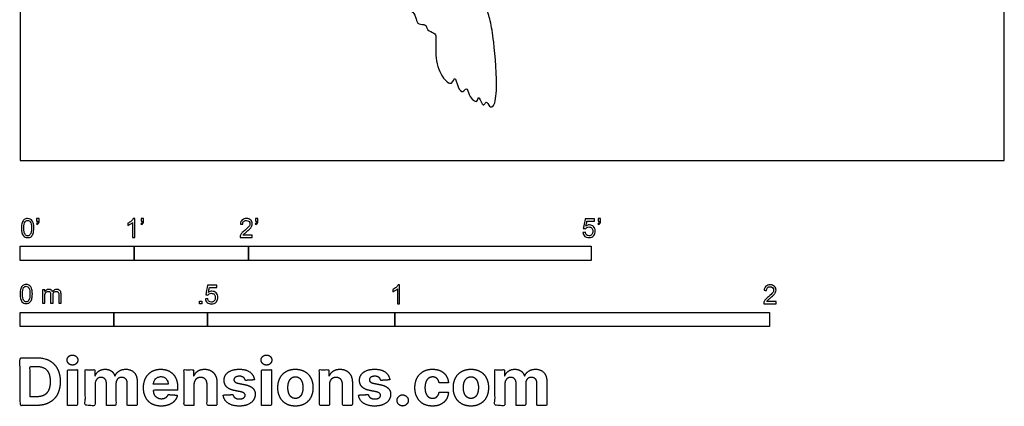
# Model space of a CAD drawing. Units: metres. Extents: x 0 to 2.63, y -0.66 to 4.33.
# Drawn here: x 0 to 2.63, y -0.66 to 0.38 of the extents above; entities that cross this region are included whole.
import ezdxf

# ---------------------------------------------------------------- set-up
doc = ezdxf.new("R2010")
doc.units = ezdxf.units.M
for name, color, linetype, true_color in [('2D$AG-ANIMALS', 7, 'Continuous', 0x66ccff), ('2D$N-SYMB', 7, 'Continuous', 0x800040), ('2D$X-DIMENSIONS.COM', 7, 'Continuous', 0x800080), ('2D$X-VPRT', 6, 'Continuous', 0xff00ff)]:
    doc.layers.add(name, color=color, linetype=linetype, true_color=true_color)

msp = doc.modelspace()

# ---------------------------------------------------------------- linework, layer by layer
at = {"layer": '2D$AG-ANIMALS'}
msp.add_open_spline([(0.7855, 0.7608), (0.7863, 0.7572), (0.7875, 0.7488), (0.8088, 0.7377), (0.8114, 0.7197), (0.8273, 0.7102), (0.8307, 0.6893), (0.847, 0.6843), (0.8455, 0.6682), (0.8603, 0.6644), (0.8574, 0.6438), (0.8753, 0.6407), (0.8705, 0.6256), (0.8864, 0.6202), (0.8893, 0.6018), (0.9055, 0.6012), (0.9013, 0.5825), (0.9169, 0.5804), (0.9136, 0.5673), (0.9316, 0.5632), (0.9266, 0.5462), (0.9488, 0.5452), (0.943, 0.5242), (0.9607, 0.5201), (0.9542, 0.5015), (0.9783, 0.4984), (0.9752, 0.4747), (0.9981, 0.472), (0.9908, 0.4453), (1.0134, 0.4451), (1.0135, 0.4224), (1.0316, 0.422), (1.0334, 0.4005), (1.0506, 0.3974), (1.0565, 0.3774), (1.0621, 0.3606), (1.0846, 0.3649), (1.0851, 0.3456), (1.1067, 0.3411), (1.1115, 0.3279), (1.106, 0.2779), (1.1207, 0.2261), (1.1525, 0.1958), (1.1604, 0.2298), (1.167, 0.1943), (1.1817, 0.1771), (1.1924, 0.1985), (1.198, 0.1729), (1.2078, 0.1608), (1.2209, 0.154), (1.2228, 0.176), (1.232, 0.1499), (1.2391, 0.1464), (1.2443, 0.1619), (1.2519, 0.1418), (1.2657, 0.1422), (1.2758, 0.1915), (1.2652, 0.3153), (1.2562, 0.3703), (1.2477, 0.3978), (1.2432, 0.4102)], degree=3, knots=[0, 0, 0, 0, 1.057816, 2.534029, 3.828819, 5.132699, 6.520258, 7.709223, 8.83156, 9.918762, 11.199904, 12.34789, 13.395619, 14.574114, 15.849817, 16.924629, 18.098777, 19.153885, 20.126178, 21.309361, 22.408221, 23.636061, 24.883688, 26.026537, 27.181405, 28.505971, 29.850032, 31.128411, 32.517892, 33.767722, 35.087837, 36.250286, 37.565151, 38.770976, 40.177409, 41.423266, 42.716076, 43.906315, 45.275451, 46.355237, 48.553462, 50.993898, 52.712061, 53.934654, 55.497346, 56.839637, 57.928172, 59.243036, 60.607807, 61.590658, 62.59493, 63.965484, 64.725002, 65.659714, 66.858134, 67.763966, 69.83873, 73.43944, 75.839078, 77.828132, 77.828132, 77.828132, 77.828132], dxfattribs=at)
at = {"layer": '2D$N-SYMB'}
for points in [[(0, -0.2667), (0, -0.2286), (0.3048, -0.2286), (0.3048, -0.2667)], [(0.3048, -0.2667), (0.3048, -0.2286), (0.6096, -0.2286), (0.6096, -0.2667)], [(0.6096, -0.2667), (0.6096, -0.2286), (1.524, -0.2286), (1.524, -0.2667)], [(0.4786, -0.3823), (0.4786, -0.3754), (0.4855, -0.3754), (0.4855, -0.3823)], [(0, -0.4436), (0, -0.4055), (0.25, -0.4055), (0.25, -0.4436)], [(0.25, -0.4436), (0.25, -0.4055), (0.5, -0.4055), (0.5, -0.4436)], [(0.5, -0.4436), (0.5, -0.4055), (1, -0.4055), (1, -0.4436)], [(1, -0.4436), (1, -0.4055), (2, -0.4055), (2, -0.4436)]]:
    msp.add_lwpolyline(points, close=True, dxfattribs=at)
for points, knots in [([(0.0038, -0.1807), (0.0038, -0.1749), (0.0044, -0.1701), (0.0056, -0.1665), (0.0068, -0.1629), (0.0086, -0.1602), (0.0111, -0.1581), (0.0135, -0.1563), (0.0165, -0.1551), (0.0201, -0.1551), (0.0228, -0.1551), (0.0252, -0.1557), (0.0273, -0.1569), (0.0294, -0.1578), (0.0309, -0.1596), (0.0324, -0.1614), (0.0336, -0.1635), (0.0346, -0.1659), (0.0355, -0.1689), (0.0361, -0.1719), (0.0367, -0.1758), (0.0367, -0.1807), (0.0367, -0.1867), (0.0361, -0.1915), (0.0349, -0.1951), (0.0336, -0.1987), (0.0318, -0.2014), (0.0294, -0.2036), (0.027, -0.2054), (0.024, -0.206), (0.0201, -0.206), (0.0153, -0.206), (0.0117, -0.2048), (0.009, -0.2011), (0.0056, -0.1969), (0.0038, -0.1903), (0.0038, -0.1807)], [0, 0, 0, 0, 1, 1, 1, 2, 2, 2, 3, 3, 3, 4, 4, 4, 5, 5, 5, 6, 6, 6, 7, 7, 7, 8, 8, 8, 9, 9, 9, 10, 10, 10, 11, 11, 11, 12, 12, 12, 12]), ([(0.0442, -0.162), (0.0442, -0.1596), (0.0442, -0.1572), (0.0442, -0.1548), (0.0464, -0.1548), (0.0486, -0.1548), (0.0508, -0.1548), (0.0508, -0.1567), (0.0508, -0.1586), (0.0508, -0.1605), (0.0508, -0.1635), (0.0505, -0.1659), (0.0496, -0.1671), (0.0487, -0.1689), (0.0472, -0.1704), (0.0451, -0.1713), (0.0446, -0.1705), (0.0441, -0.1697), (0.0436, -0.1689), (0.0448, -0.1683), (0.0457, -0.1677), (0.0463, -0.1665), (0.0469, -0.1653), (0.0472, -0.1638), (0.0472, -0.162), (0.0462, -0.162), (0.0452, -0.162), (0.0442, -0.162)], [0, 0, 0, 0, 1, 1, 1, 2, 2, 2, 3, 3, 3, 4, 4, 4, 5, 5, 5, 6, 6, 6, 7, 7, 7, 8, 8, 8, 9, 9, 9, 9]), ([(0.306, -0.2054), (0.304, -0.2054), (0.302, -0.2054), (0.3, -0.2054), (0.3, -0.1923), (0.3, -0.1793), (0.3, -0.1662), (0.2985, -0.1677), (0.2964, -0.1692), (0.294, -0.1704), (0.2915, -0.1719), (0.2894, -0.1731), (0.2876, -0.1737), (0.2876, -0.1717), (0.2876, -0.1697), (0.2876, -0.1677), (0.2909, -0.1662), (0.294, -0.1641), (0.2967, -0.162), (0.2991, -0.1596), (0.3009, -0.1575), (0.3021, -0.1551), (0.3034, -0.1551), (0.3047, -0.1551), (0.306, -0.1551), (0.306, -0.1718), (0.306, -0.1886), (0.306, -0.2054)], [0, 0, 0, 0, 1, 1, 1, 2, 2, 2, 3, 3, 3, 4, 4, 4, 5, 5, 5, 6, 6, 6, 7, 7, 7, 8, 8, 8, 9, 9, 9, 9]), ([(0.3232, -0.162), (0.3232, -0.1596), (0.3232, -0.1572), (0.3232, -0.1548), (0.3254, -0.1548), (0.3276, -0.1548), (0.3298, -0.1548), (0.3298, -0.1567), (0.3298, -0.1586), (0.3298, -0.1605), (0.3298, -0.1635), (0.3295, -0.1659), (0.3286, -0.1671), (0.3277, -0.1689), (0.3262, -0.1704), (0.3241, -0.1713), (0.3236, -0.1705), (0.3231, -0.1697), (0.3226, -0.1689), (0.3238, -0.1683), (0.3247, -0.1677), (0.3253, -0.1665), (0.3259, -0.1653), (0.3262, -0.1638), (0.3262, -0.162), (0.3252, -0.162), (0.3242, -0.162), (0.3232, -0.162)], [0, 0, 0, 0, 1, 1, 1, 2, 2, 2, 3, 3, 3, 4, 4, 4, 5, 5, 5, 6, 6, 6, 7, 7, 7, 8, 8, 8, 9, 9, 9, 9]), ([(0.6198, -0.1996), (0.6198, -0.2015), (0.6198, -0.2035), (0.6198, -0.2054), (0.6089, -0.2054), (0.598, -0.2054), (0.587, -0.2054), (0.5867, -0.2042), (0.587, -0.2027), (0.5876, -0.2011), (0.5885, -0.199), (0.5897, -0.1966), (0.5915, -0.1945), (0.5936, -0.1924), (0.596, -0.19), (0.5997, -0.187), (0.6051, -0.1825), (0.6087, -0.1789), (0.6108, -0.1764), (0.6126, -0.1737), (0.6135, -0.1713), (0.6135, -0.1689), (0.6135, -0.1665), (0.6126, -0.1644), (0.6111, -0.1629), (0.6093, -0.1611), (0.6069, -0.1602), (0.6042, -0.1602), (0.6012, -0.1602), (0.5988, -0.1611), (0.5969, -0.1629), (0.5951, -0.1647), (0.5942, -0.1671), (0.5942, -0.1704), (0.5921, -0.1702), (0.59, -0.17), (0.5879, -0.1698), (0.5885, -0.165), (0.59, -0.1614), (0.593, -0.159), (0.5957, -0.1566), (0.5997, -0.1551), (0.6042, -0.1551), (0.609, -0.1551), (0.6129, -0.1566), (0.6156, -0.1593), (0.6186, -0.162), (0.6198, -0.1653), (0.6198, -0.1692), (0.6198, -0.171), (0.6195, -0.1731), (0.6186, -0.1749), (0.6177, -0.1771), (0.6165, -0.1789), (0.6147, -0.1813), (0.6126, -0.1834), (0.6096, -0.1861), (0.6051, -0.19), (0.6015, -0.193), (0.5991, -0.1951), (0.5982, -0.1963), (0.5969, -0.1972), (0.596, -0.1984), (0.5954, -0.1996), (0.6036, -0.1996), (0.6117, -0.1996), (0.6198, -0.1996)], [0, 0, 0, 0, 1, 1, 1, 2, 2, 2, 3, 3, 3, 4, 4, 4, 5, 5, 5, 6, 6, 6, 7, 7, 7, 8, 8, 8, 9, 9, 9, 10, 10, 10, 11, 11, 11, 12, 12, 12, 13, 13, 13, 14, 14, 14, 15, 15, 15, 16, 16, 16, 17, 17, 17, 18, 18, 18, 19, 19, 19, 20, 20, 20, 21, 21, 21, 22, 22, 22, 22]), ([(0.628, -0.162), (0.628, -0.1596), (0.628, -0.1572), (0.628, -0.1548), (0.6302, -0.1548), (0.6324, -0.1548), (0.6346, -0.1548), (0.6346, -0.1567), (0.6346, -0.1586), (0.6346, -0.1605), (0.6346, -0.1635), (0.6343, -0.1659), (0.6334, -0.1671), (0.6325, -0.1689), (0.631, -0.1704), (0.6289, -0.1713), (0.6284, -0.1705), (0.6279, -0.1697), (0.6274, -0.1689), (0.6286, -0.1683), (0.6295, -0.1677), (0.6301, -0.1665), (0.6307, -0.1653), (0.631, -0.1638), (0.631, -0.162), (0.63, -0.162), (0.629, -0.162), (0.628, -0.162)], [0, 0, 0, 0, 1, 1, 1, 2, 2, 2, 3, 3, 3, 4, 4, 4, 5, 5, 5, 6, 6, 6, 7, 7, 7, 8, 8, 8, 9, 9, 9, 9]), ([(1.502, -0.1924), (1.5042, -0.1922), (1.5064, -0.192), (1.5086, -0.1918), (1.5089, -0.1951), (1.5101, -0.1972), (1.512, -0.199), (1.5135, -0.2005), (1.5156, -0.2014), (1.5183, -0.2014), (1.521, -0.2014), (1.5237, -0.2002), (1.5258, -0.1978), (1.5276, -0.1957), (1.5288, -0.1927), (1.5288, -0.1891), (1.5288, -0.1855), (1.5276, -0.1828), (1.5258, -0.1807), (1.5237, -0.1789), (1.5213, -0.1777), (1.518, -0.1777), (1.5162, -0.1777), (1.5144, -0.1783), (1.5126, -0.1792), (1.511, -0.1801), (1.5098, -0.1813), (1.5089, -0.1825), (1.507, -0.1823), (1.5051, -0.1821), (1.5032, -0.1819), (1.5048, -0.1732), (1.5064, -0.1646), (1.508, -0.156), (1.5164, -0.156), (1.5247, -0.156), (1.533, -0.156), (1.533, -0.158), (1.533, -0.16), (1.533, -0.162), (1.5263, -0.162), (1.5196, -0.162), (1.5129, -0.162), (1.512, -0.1665), (1.511, -0.171), (1.5101, -0.1755), (1.5132, -0.1734), (1.5165, -0.1722), (1.5198, -0.1722), (1.524, -0.1722), (1.5276, -0.1737), (1.5306, -0.1767), (1.5336, -0.1798), (1.5351, -0.1837), (1.5351, -0.1885), (1.5351, -0.193), (1.5339, -0.1969), (1.5312, -0.2002), (1.5282, -0.2045), (1.5237, -0.206), (1.5183, -0.206), (1.5135, -0.206), (1.5098, -0.2051), (1.5071, -0.2027), (1.5041, -0.1999), (1.5026, -0.1966), (1.502, -0.1924)], [0, 0, 0, 0, 1, 1, 1, 2, 2, 2, 3, 3, 3, 4, 4, 4, 5, 5, 5, 6, 6, 6, 7, 7, 7, 8, 8, 8, 9, 9, 9, 10, 10, 10, 11, 11, 11, 12, 12, 12, 13, 13, 13, 14, 14, 14, 15, 15, 15, 16, 16, 16, 17, 17, 17, 18, 18, 18, 19, 19, 19, 20, 20, 20, 21, 21, 21, 22, 22, 22, 22]), ([(1.5424, -0.162), (1.5424, -0.1596), (1.5424, -0.1572), (1.5424, -0.1548), (1.5446, -0.1548), (1.5468, -0.1548), (1.549, -0.1548), (1.549, -0.1567), (1.549, -0.1586), (1.549, -0.1605), (1.549, -0.1635), (1.5487, -0.1659), (1.5478, -0.1671), (1.5469, -0.1689), (1.5454, -0.1704), (1.5433, -0.1713), (1.5428, -0.1705), (1.5423, -0.1697), (1.5418, -0.1689), (1.543, -0.1683), (1.5439, -0.1677), (1.5445, -0.1665), (1.5451, -0.1653), (1.5454, -0.1638), (1.5454, -0.162), (1.5444, -0.162), (1.5434, -0.162), (1.5424, -0.162)], [0, 0, 0, 0, 1, 1, 1, 2, 2, 2, 3, 3, 3, 4, 4, 4, 5, 5, 5, 6, 6, 6, 7, 7, 7, 8, 8, 8, 9, 9, 9, 9]), ([(0.0102, -0.1807), (0.0102, -0.1891), (0.0111, -0.1945), (0.0132, -0.1972), (0.015, -0.1999), (0.0174, -0.2014), (0.0201, -0.2014), (0.0231, -0.2014), (0.0255, -0.1999), (0.0273, -0.1972), (0.0291, -0.1945), (0.0303, -0.1891), (0.0303, -0.1807), (0.0303, -0.1725), (0.0291, -0.1671), (0.0273, -0.1644), (0.0255, -0.1617), (0.0231, -0.1602), (0.0201, -0.1602), (0.0174, -0.1602), (0.015, -0.1614), (0.0135, -0.1638), (0.0114, -0.1668), (0.0102, -0.1725), (0.0102, -0.1807)], [0, 0, 0, 0, 1, 1, 1, 2, 2, 2, 3, 3, 3, 4, 4, 4, 5, 5, 5, 6, 6, 6, 7, 7, 7, 8, 8, 8, 8]), ([(0, -0.3565), (0, -0.3508), (0.0006, -0.3459), (0.0018, -0.3423), (0.003, -0.3387), (0.0048, -0.336), (0.0072, -0.3339), (0.0096, -0.3321), (0.0127, -0.3309), (0.0163, -0.3309), (0.019, -0.3309), (0.0214, -0.3315), (0.0235, -0.3327), (0.0256, -0.3336), (0.0271, -0.3354), (0.0286, -0.3372), (0.0298, -0.3393), (0.0307, -0.3417), (0.0316, -0.3447), (0.0322, -0.3478), (0.0328, -0.3517), (0.0328, -0.3565), (0.0328, -0.3625), (0.0322, -0.3673), (0.031, -0.3709), (0.0298, -0.3746), (0.028, -0.3773), (0.0256, -0.3794), (0.0232, -0.3812), (0.0202, -0.3818), (0.0163, -0.3818), (0.0114, -0.3818), (0.0078, -0.3806), (0.0051, -0.377), (0.0018, -0.3728), (0, -0.3661), (0, -0.3565)], [0, 0, 0, 0, 1, 1, 1, 2, 2, 2, 3, 3, 3, 4, 4, 4, 5, 5, 5, 6, 6, 6, 7, 7, 7, 8, 8, 8, 9, 9, 9, 10, 10, 10, 11, 11, 11, 12, 12, 12, 12]), ([(0.0063, -0.3565), (0.0063, -0.3649), (0.0072, -0.3703), (0.0093, -0.3731), (0.0111, -0.3758), (0.0136, -0.3773), (0.0163, -0.3773), (0.0193, -0.3773), (0.0217, -0.3758), (0.0235, -0.3731), (0.0253, -0.3703), (0.0265, -0.3649), (0.0265, -0.3565), (0.0265, -0.3484), (0.0253, -0.3429), (0.0235, -0.3402), (0.0217, -0.3375), (0.0193, -0.336), (0.0163, -0.336), (0.0136, -0.336), (0.0111, -0.3372), (0.0096, -0.3396), (0.0075, -0.3426), (0.0063, -0.3484), (0.0063, -0.3565)], [0, 0, 0, 0, 1, 1, 1, 2, 2, 2, 3, 3, 3, 4, 4, 4, 5, 5, 5, 6, 6, 6, 7, 7, 7, 8, 8, 8, 8]), ([(0.4946, -0.3693), (0.4967, -0.3691), (0.4988, -0.3689), (0.5009, -0.3687), (0.5015, -0.372), (0.5024, -0.3741), (0.5042, -0.376), (0.506, -0.3775), (0.5081, -0.3784), (0.5105, -0.3784), (0.5136, -0.3784), (0.516, -0.3772), (0.5181, -0.3748), (0.5202, -0.3726), (0.5211, -0.3696), (0.5211, -0.366), (0.5211, -0.3624), (0.5202, -0.3597), (0.5184, -0.3576), (0.5163, -0.3558), (0.5136, -0.3546), (0.5105, -0.3546), (0.5084, -0.3546), (0.5066, -0.3552), (0.5051, -0.3561), (0.5036, -0.357), (0.5024, -0.3582), (0.5015, -0.3594), (0.4995, -0.3592), (0.4975, -0.359), (0.4955, -0.3588), (0.4971, -0.3502), (0.4987, -0.3415), (0.5003, -0.3329), (0.5086, -0.3329), (0.517, -0.3329), (0.5253, -0.3329), (0.5253, -0.3349), (0.5253, -0.3369), (0.5253, -0.3389), (0.5187, -0.3389), (0.512, -0.3389), (0.5054, -0.3389), (0.5045, -0.3434), (0.5036, -0.3479), (0.5027, -0.3525), (0.5057, -0.3504), (0.5087, -0.3491), (0.512, -0.3491), (0.5166, -0.3491), (0.5202, -0.3507), (0.5232, -0.3537), (0.5262, -0.3567), (0.5277, -0.3606), (0.5277, -0.3654), (0.5277, -0.3699), (0.5265, -0.3738), (0.5238, -0.3772), (0.5205, -0.3814), (0.5163, -0.3829), (0.5105, -0.3829), (0.506, -0.3829), (0.5024, -0.382), (0.4994, -0.3796), (0.4967, -0.3769), (0.4949, -0.3735), (0.4946, -0.3693)], [0, 0, 0, 0, 1, 1, 1, 2, 2, 2, 3, 3, 3, 4, 4, 4, 5, 5, 5, 6, 6, 6, 7, 7, 7, 8, 8, 8, 9, 9, 9, 10, 10, 10, 11, 11, 11, 12, 12, 12, 13, 13, 13, 14, 14, 14, 15, 15, 15, 16, 16, 16, 17, 17, 17, 18, 18, 18, 19, 19, 19, 20, 20, 20, 21, 21, 21, 22, 22, 22, 22]), ([(1.013, -0.3823), (1.0109, -0.3823), (1.0089, -0.3823), (1.0069, -0.3823), (1.0069, -0.3692), (1.0069, -0.3562), (1.0069, -0.3431), (1.0054, -0.3446), (1.0033, -0.3461), (1.0009, -0.3473), (0.9985, -0.3488), (0.9964, -0.3501), (0.9946, -0.3507), (0.9946, -0.3486), (0.9946, -0.3466), (0.9946, -0.3446), (0.9979, -0.3431), (1.0009, -0.341), (1.0036, -0.3389), (1.006, -0.3365), (1.0078, -0.3344), (1.009, -0.332), (1.0103, -0.332), (1.0116, -0.332), (1.013, -0.332), (1.013, -0.3487), (1.013, -0.3655), (1.013, -0.3823)], [0, 0, 0, 0, 1, 1, 1, 2, 2, 2, 3, 3, 3, 4, 4, 4, 5, 5, 5, 6, 6, 6, 7, 7, 7, 8, 8, 8, 9, 9, 9, 9]), ([(2.0175, -0.3766), (2.0175, -0.3785), (2.0175, -0.3804), (2.0175, -0.3823), (2.0065, -0.3823), (1.9956, -0.3823), (1.9846, -0.3823), (1.9843, -0.3811), (1.9846, -0.3796), (1.9852, -0.3781), (1.9861, -0.376), (1.9873, -0.3735), (1.9892, -0.3714), (1.9913, -0.3693), (1.9937, -0.3669), (1.9973, -0.3639), (2.0027, -0.3594), (2.0063, -0.3558), (2.0084, -0.3534), (2.0102, -0.3507), (2.0111, -0.3482), (2.0111, -0.3458), (2.0111, -0.3434), (2.0102, -0.3413), (2.0087, -0.3398), (2.0069, -0.338), (2.0045, -0.3371), (2.0018, -0.3371), (1.9988, -0.3371), (1.9964, -0.338), (1.9946, -0.3398), (1.9928, -0.3416), (1.9919, -0.344), (1.9919, -0.3473), (1.9898, -0.3471), (1.9877, -0.3469), (1.9855, -0.3467), (1.9861, -0.3419), (1.9877, -0.3383), (1.9907, -0.3359), (1.9934, -0.3335), (1.9973, -0.332), (2.0018, -0.332), (2.0066, -0.332), (2.0105, -0.3335), (2.0133, -0.3362), (2.0163, -0.3389), (2.0175, -0.3422), (2.0175, -0.3461), (2.0175, -0.3479), (2.0172, -0.3501), (2.0163, -0.3519), (2.0154, -0.354), (2.0142, -0.3558), (2.0123, -0.3582), (2.0102, -0.3603), (2.0072, -0.363), (2.0027, -0.3669), (1.9991, -0.3699), (1.9967, -0.372), (1.9958, -0.3732), (1.9946, -0.3741), (1.9937, -0.3754), (1.9931, -0.3766), (2.0012, -0.3766), (2.0093, -0.3766), (2.0175, -0.3766)], [0, 0, 0, 0, 1, 1, 1, 2, 2, 2, 3, 3, 3, 4, 4, 4, 5, 5, 5, 6, 6, 6, 7, 7, 7, 8, 8, 8, 9, 9, 9, 10, 10, 10, 11, 11, 11, 12, 12, 12, 13, 13, 13, 14, 14, 14, 15, 15, 15, 16, 16, 16, 17, 17, 17, 18, 18, 18, 19, 19, 19, 20, 20, 20, 21, 21, 21, 22, 22, 22, 22]), ([(0.0602, -0.3812), (0.0602, -0.3691), (0.0602, -0.3571), (0.0602, -0.345), (0.062, -0.345), (0.0639, -0.345), (0.0657, -0.345), (0.0657, -0.3468), (0.0657, -0.3485), (0.0657, -0.3502), (0.0669, -0.3484), (0.0684, -0.3469), (0.0702, -0.3459), (0.072, -0.3447), (0.0741, -0.3441), (0.0765, -0.3441), (0.0792, -0.3441), (0.0816, -0.3447), (0.0831, -0.3459), (0.0849, -0.3472), (0.0861, -0.3487), (0.0867, -0.3505), (0.0898, -0.3462), (0.0934, -0.3441), (0.0982, -0.3441), (0.1018, -0.3441), (0.1045, -0.3453), (0.1063, -0.3472), (0.1084, -0.3493), (0.1093, -0.3523), (0.1093, -0.3565), (0.1093, -0.3647), (0.1093, -0.373), (0.1093, -0.3812), (0.1073, -0.3812), (0.1053, -0.3812), (0.1033, -0.3812), (0.1033, -0.3737), (0.1033, -0.3661), (0.1033, -0.3586), (0.1033, -0.3559), (0.103, -0.3544), (0.1027, -0.3532), (0.1021, -0.352), (0.1015, -0.3511), (0.1003, -0.3505), (0.0994, -0.3499), (0.0982, -0.3496), (0.0967, -0.3496), (0.0943, -0.3496), (0.0922, -0.3505), (0.0904, -0.352), (0.0886, -0.3538), (0.088, -0.3565), (0.088, -0.3601), (0.088, -0.3671), (0.088, -0.3742), (0.088, -0.3812), (0.0858, -0.3812), (0.0837, -0.3812), (0.0816, -0.3812), (0.0816, -0.3734), (0.0816, -0.3655), (0.0816, -0.3577), (0.0816, -0.355), (0.0813, -0.3529), (0.0801, -0.3517), (0.0792, -0.3502), (0.0774, -0.3496), (0.0753, -0.3496), (0.0735, -0.3496), (0.072, -0.3499), (0.0705, -0.3511), (0.069, -0.352), (0.0681, -0.3532), (0.0672, -0.355), (0.0666, -0.3568), (0.0663, -0.3592), (0.0663, -0.3625), (0.0663, -0.3687), (0.0663, -0.375), (0.0663, -0.3812), (0.0643, -0.3812), (0.0622, -0.3812), (0.0602, -0.3812)], [0, 0, 0, 0, 1, 1, 1, 2, 2, 2, 3, 3, 3, 4, 4, 4, 5, 5, 5, 6, 6, 6, 7, 7, 7, 8, 8, 8, 9, 9, 9, 10, 10, 10, 11, 11, 11, 12, 12, 12, 13, 13, 13, 14, 14, 14, 15, 15, 15, 16, 16, 16, 17, 17, 17, 18, 18, 18, 19, 19, 19, 20, 20, 20, 21, 21, 21, 22, 22, 22, 23, 23, 23, 24, 24, 24, 25, 25, 25, 26, 26, 26, 27, 27, 27, 28, 28, 28, 28])]:
    msp.add_open_spline(points, degree=3, knots=knots, dxfattribs=at)
at = {"layer": '2D$X-DIMENSIONS.COM'}
for points, degree, knots in [([(0.1398, -0.5461), (0.1457, -0.5461), (0.1499, -0.5422), (0.1541, -0.5383), (0.1541, -0.5327), (0.1541, -0.5273), (0.1499, -0.5233), (0.1457, -0.5194), (0.1398, -0.5194), (0.1339, -0.5194), (0.1297, -0.5233), (0.1255, -0.5273), (0.1255, -0.5327), (0.1255, -0.5383), (0.1297, -0.5422), (0.1339, -0.5461), (0.1398, -0.5461)], 2, [-8, -8, -8, -7, -7, -6, -6, -5, -5, -4, -4, -3, -3, -2, -2, -1, -1, 0, 0, 0]), ([(0.6576, -0.5461), (0.6635, -0.5461), (0.6677, -0.5422), (0.6719, -0.5383), (0.6719, -0.5327), (0.6719, -0.5273), (0.6677, -0.5233), (0.6635, -0.5194), (0.6576, -0.5194), (0.6517, -0.5194), (0.6475, -0.5233), (0.6433, -0.5273), (0.6433, -0.5327), (0.6433, -0.5383), (0.6475, -0.5422), (0.6517, -0.5461), (0.6576, -0.5461)], 2, [-8, -8, -8, -7, -7, -6, -6, -5, -5, -4, -4, -3, -3, -2, -2, -1, -1, 0, 0, 0]), ([(0.045, -0.6537), (0.0644, -0.6537), (0.0783, -0.646), (0.0922, -0.6384), (0.0997, -0.6241), (0.1072, -0.6099), (0.1072, -0.59), (0.1072, -0.5703), (0.0997, -0.5561), (0.0922, -0.5419), (0.0784, -0.5343), (0.0646, -0.5267), (0.0454, -0.5267), (0.0227, -0.5267), (0, -0.5267), (0, -0.5902), (0, -0.6537), (0.0225, -0.6537), (0.045, -0.6537)], 2, [-15, -15, -15, -14, -14, -13, -13, -12, -12, -11, -11, -10, -10, -9, -9, -8, -8, -7, -7, -6, -6, -6]), ([(0.0439, -0.6307), (0.0558, -0.6307), (0.064, -0.6264), (0.0721, -0.6222), (0.0762, -0.6132), (0.0804, -0.6042), (0.0804, -0.59), (0.0804, -0.576), (0.0762, -0.567), (0.0721, -0.5581), (0.064, -0.5539), (0.0559, -0.5497), (0.044, -0.5497), (0.0354, -0.5497), (0.0269, -0.5497), (0.0269, -0.5902), (0.0269, -0.6307), (0.0354, -0.6307), (0.0439, -0.6307)], 2, [-7.813477, -7.813477, -7.813477, -6.813477, -6.813477, -5.813477, -5.813477, -4.813477, -4.813477, -3.813477, -3.813477, -2.813477, -2.813477, -1.813477, -1.813477, -1.543945, -1.543945, -0.268555, -0.268555, 0, 0, 0]), ([(0.1265, -0.6537), (0.1397, -0.6537), (0.1529, -0.6537), (0.1529, -0.606), (0.1529, -0.5584), (0.1397, -0.5584), (0.1265, -0.5584), (0.1265, -0.606), (0.1265, -0.6537)], 2, [-4, -4, -4, -3, -3, -2, -2, -1, -1, 0, 0, 0]), ([(0.2003, -0.5752), (0.1997, -0.5752), (0.1992, -0.5752), (0.1992, -0.5668), (0.1992, -0.5584), (0.1866, -0.5584), (0.174, -0.5584), (0.174, -0.606), (0.174, -0.6537), (0.1872, -0.6537), (0.2004, -0.6537), (0.2004, -0.6251), (0.2004, -0.5965), (0.2004, -0.5912), (0.2025, -0.5873), (0.2045, -0.5833), (0.208, -0.5811), (0.2115, -0.5789), (0.2159, -0.5789), (0.2224, -0.5789), (0.2264, -0.5831), (0.2304, -0.5872), (0.2304, -0.5943), (0.2304, -0.624), (0.2304, -0.6537), (0.2432, -0.6537), (0.256, -0.6537), (0.256, -0.6246), (0.256, -0.5955), (0.256, -0.5881), (0.2601, -0.5835), (0.2641, -0.5789), (0.2713, -0.5789), (0.2776, -0.5789), (0.2818, -0.5829), (0.2861, -0.5869), (0.2861, -0.5948), (0.2861, -0.6242), (0.2861, -0.6537), (0.2992, -0.6537), (0.3124, -0.6537), (0.3124, -0.6216), (0.3124, -0.5896), (0.3124, -0.5741), (0.3041, -0.5656), (0.2957, -0.5572), (0.2824, -0.5572), (0.2719, -0.5572), (0.2643, -0.5621), (0.2566, -0.567), (0.2537, -0.5752), (0.2532, -0.5752), (0.2527, -0.5752), (0.2504, -0.5669), (0.2435, -0.562), (0.2366, -0.5572), (0.2268, -0.5572), (0.2172, -0.5572), (0.2102, -0.562), (0.2033, -0.5668), (0.2003, -0.5752)], 2, [0, 0, 0, 0.017578, 0.017578, 0.282227, 0.282227, 0.678711, 0.678711, 2.178711, 2.178711, 2.594727, 2.594727, 3.495117, 3.495117, 4.495117, 4.495117, 5.495117, 5.495117, 6.495117, 6.495117, 7.495117, 7.495117, 8.495117, 8.495117, 9.495117, 9.495117, 10.495117, 10.495117, 11.495117, 11.495117, 12.495117, 12.495117, 13.495117, 13.495117, 14.495117, 14.495117, 15.495117, 15.495117, 16.495117, 16.495117, 17.495117, 17.495117, 18.495117, 18.495117, 19.495117, 19.495117, 20.495117, 20.495117, 21.495117, 21.495117, 22.495117, 22.495117, 23.495117, 23.495117, 24.495117, 24.495117, 25.495117, 25.495117, 26.495117, 26.495117, 27.495117, 27.495117, 27.495117]), ([(0.3767, -0.6555), (0.3884, -0.6555), (0.3975, -0.6519), (0.4065, -0.6483), (0.4122, -0.6417), (0.418, -0.6352), (0.4198, -0.6264), (0.4076, -0.6256), (0.3954, -0.6248), (0.394, -0.6284), (0.3914, -0.6308), (0.3888, -0.6333), (0.3852, -0.6346), (0.3815, -0.6358), (0.3771, -0.6358), (0.3705, -0.6358), (0.3656, -0.633), (0.3608, -0.6302), (0.3581, -0.6251), (0.3555, -0.6199), (0.3555, -0.6128), (0.3879, -0.6128), (0.4204, -0.6128), (0.4204, -0.6092), (0.4204, -0.6055), (0.4204, -0.5934), (0.417, -0.5843), (0.4136, -0.5752), (0.4074, -0.5692), (0.4013, -0.5632), (0.3932, -0.5602), (0.385, -0.5572), (0.3756, -0.5572), (0.3616, -0.5572), (0.3512, -0.5634), (0.3408, -0.5696), (0.3351, -0.5807), (0.3294, -0.5918), (0.3294, -0.6065), (0.3294, -0.6215), (0.3351, -0.6325), (0.3408, -0.6436), (0.3514, -0.6495), (0.362, -0.6555), (0.3767, -0.6555)], 2, [-3, -3, -3, -1.999602, -1.999602, -0.999203, -0.999203, 0.001195, 0.001195, 1.001594, 1.001594, 2.001992, 2.001992, 3.00239, 3.00239, 4.002789, 4.002789, 5.003187, 5.003187, 6.003586, 6.003586, 7.003984, 7.003984, 7.810461, 7.810461, 8.810461, 8.810461, 9.810461, 9.810461, 10.810461, 10.810461, 11.810461, 11.810461, 12.810461, 12.810461, 13.810461, 13.810461, 14.810461, 14.810461, 15.810461, 15.810461, 16.810461, 16.810461, 17.810461, 17.810461, 18.810461, 18.810461, 18.810461]), ([(0.3556, -0.5967), (0.3689, -0.5967), (0.3823, -0.5967), (0.3956, -0.5967), (0.3954, -0.5956), (0.395, -0.5932), (0.3939, -0.5892), (0.3923, -0.5858), (0.3905, -0.5833), (0.3886, -0.5812), (0.3856, -0.579), (0.3813, -0.5774), (0.3769, -0.5768), (0.3728, -0.5771), (0.3694, -0.5778), (0.3664, -0.5791), (0.3639, -0.5808), (0.3608, -0.5837), (0.3583, -0.5877), (0.3565, -0.5925), (0.3559, -0.5952), (0.3556, -0.5967)], 3, [3.537974, 3.537974, 3.537974, 3.537974, 3.871399, 3.871399, 3.871399, 3.936638, 4.007174, 4.106873, 4.150328, 4.195172, 4.28414, 4.383634, 4.49492, 4.585472, 4.661678, 4.72997, 4.79585, 4.860411, 4.993083, 5.070262, 5.154608, 5.154608, 5.154608, 5.154608]), ([(0.464, -0.5986), (0.4641, -0.5925), (0.4664, -0.5881), (0.4686, -0.5837), (0.4727, -0.5814), (0.4767, -0.5791), (0.4821, -0.5791), (0.49, -0.5791), (0.4945, -0.5841), (0.4991, -0.589), (0.499, -0.5977), (0.499, -0.6257), (0.499, -0.6537), (0.5122, -0.6537), (0.5254, -0.6537), (0.5254, -0.6233), (0.5254, -0.593), (0.5254, -0.5819), (0.5213, -0.5739), (0.5172, -0.5659), (0.5099, -0.5615), (0.5025, -0.5572), (0.4926, -0.5572), (0.482, -0.5572), (0.4745, -0.562), (0.4671, -0.5669), (0.4639, -0.5752), (0.4634, -0.5752), (0.4628, -0.5752), (0.4628, -0.5668), (0.4628, -0.5584), (0.4502, -0.5584), (0.4376, -0.5584), (0.4376, -0.606), (0.4376, -0.6537), (0.4508, -0.6537), (0.464, -0.6537), (0.464, -0.6261), (0.464, -0.5986)], 2, [-32, -32, -32, -31, -31, -30, -30, -29, -29, -28, -28, -27, -27, -26, -26, -25, -25, -24, -24, -23, -23, -22, -22, -21, -21, -20, -20, -19, -19, -18, -18, -17, -17, -16, -16, -15, -15, -14, -14, -13, -13, -13]), ([(0.6255, -0.5856), (0.6237, -0.5724), (0.6133, -0.5648), (0.6029, -0.5572), (0.5849, -0.5572), (0.5727, -0.5572), (0.5636, -0.5608), (0.5545, -0.5644), (0.5495, -0.571), (0.5445, -0.5776), (0.5445, -0.5868), (0.5445, -0.5975), (0.5513, -0.6044), (0.5581, -0.6112), (0.5721, -0.614), (0.5803, -0.6157), (0.5886, -0.6173), (0.5948, -0.6186), (0.5977, -0.6209), (0.6007, -0.6232), (0.6008, -0.6268), (0.6007, -0.6311), (0.5965, -0.6338), (0.5922, -0.6365), (0.5853, -0.6365), (0.5782, -0.6365), (0.5737, -0.6335), (0.5691, -0.6305), (0.568, -0.6247), (0.555, -0.6254), (0.542, -0.6261), (0.5439, -0.6397), (0.5551, -0.6476), (0.5663, -0.6555), (0.5852, -0.6555), (0.5976, -0.6555), (0.6071, -0.6516), (0.6166, -0.6476), (0.6221, -0.6406), (0.6276, -0.6335), (0.6276, -0.6241), (0.6276, -0.6138), (0.6208, -0.6075), (0.614, -0.6012), (0.6001, -0.5983), (0.5915, -0.5966), (0.5828, -0.5949), (0.5762, -0.5934), (0.5735, -0.5911), (0.5708, -0.5887), (0.5708, -0.5853), (0.5708, -0.581), (0.575, -0.5785), (0.5792, -0.5759), (0.5853, -0.5759), (0.5899, -0.5759), (0.5932, -0.5774), (0.5966, -0.5789), (0.5986, -0.5814), (0.6006, -0.584), (0.6013, -0.5871), (0.6134, -0.5863), (0.6255, -0.5856)], 2, [-45, -45, -45, -44, -44, -43, -43, -42, -42, -41, -41, -40, -40, -39, -39, -38, -38, -37, -37, -36, -36, -35, -35, -34, -34, -33, -33, -32, -32, -31, -31, -30, -30, -29, -29, -28, -28, -27, -27, -26, -26, -25, -25, -24, -24, -23, -23, -22, -22, -21, -21, -20, -20, -19, -19, -18, -18, -17, -17, -16, -16, -15, -15, -14, -14, -14]), ([(0.6443, -0.6537), (0.6575, -0.6537), (0.6707, -0.6537), (0.6707, -0.606), (0.6707, -0.5584), (0.6575, -0.5584), (0.6443, -0.5584), (0.6443, -0.606), (0.6443, -0.6537)], 2, [-4, -4, -4, -3, -3, -2, -2, -1, -1, 0, 0, 0]), ([(0.7348, -0.6555), (0.7493, -0.6555), (0.7598, -0.6494), (0.7703, -0.6432), (0.776, -0.6321), (0.7817, -0.621), (0.7817, -0.6064), (0.7817, -0.5916), (0.776, -0.5806), (0.7703, -0.5695), (0.7598, -0.5633), (0.7493, -0.5572), (0.7348, -0.5572), (0.7204, -0.5572), (0.7099, -0.5633), (0.6994, -0.5695), (0.6937, -0.5806), (0.688, -0.5916), (0.688, -0.6064), (0.688, -0.621), (0.6937, -0.6321), (0.6994, -0.6432), (0.7099, -0.6494), (0.7204, -0.6555), (0.7348, -0.6555)], 2, [-12, -12, -12, -11, -11, -10, -10, -9, -9, -8, -8, -7, -7, -6, -6, -5, -5, -4, -4, -3, -3, -2, -2, -1, -1, 0, 0, 0]), ([(0.735, -0.6351), (0.7415, -0.6351), (0.7459, -0.6313), (0.7503, -0.6276), (0.7526, -0.621), (0.7549, -0.6145), (0.7549, -0.6062), (0.7549, -0.5979), (0.7526, -0.5914), (0.7503, -0.5849), (0.7459, -0.5811), (0.7415, -0.5773), (0.735, -0.5773), (0.7283, -0.5773), (0.7238, -0.5811), (0.7193, -0.5849), (0.7171, -0.5914), (0.7148, -0.5979), (0.7148, -0.6062), (0.7148, -0.6145), (0.7171, -0.621), (0.7193, -0.6276), (0.7238, -0.6313), (0.7283, -0.6351), (0.735, -0.6351)], 2, [0, 0, 0, 1, 1, 2, 2, 3, 3, 4, 4, 5, 5, 6, 6, 7, 7, 8, 8, 9, 9, 10, 10, 11, 11, 12, 12, 12]), ([(0.8254, -0.5986), (0.8254, -0.5925), (0.8277, -0.5881), (0.83, -0.5837), (0.834, -0.5814), (0.8381, -0.5791), (0.8434, -0.5791), (0.8514, -0.5791), (0.8559, -0.5841), (0.8604, -0.589), (0.8604, -0.5977), (0.8604, -0.6257), (0.8604, -0.6537), (0.8736, -0.6537), (0.8868, -0.6537), (0.8868, -0.6233), (0.8868, -0.593), (0.8868, -0.5819), (0.8827, -0.5739), (0.8786, -0.5659), (0.8712, -0.5615), (0.8638, -0.5572), (0.8539, -0.5572), (0.8433, -0.5572), (0.8359, -0.562), (0.8284, -0.5669), (0.8253, -0.5752), (0.8247, -0.5752), (0.8241, -0.5752), (0.8241, -0.5668), (0.8241, -0.5584), (0.8115, -0.5584), (0.799, -0.5584), (0.799, -0.606), (0.799, -0.6537), (0.8122, -0.6537), (0.8254, -0.6537), (0.8254, -0.6261), (0.8254, -0.5986)], 2, [-32, -32, -32, -31, -31, -30, -30, -29, -29, -28, -28, -27, -27, -26, -26, -25, -25, -24, -24, -23, -23, -22, -22, -21, -21, -20, -20, -19, -19, -18, -18, -17, -17, -16, -16, -15, -15, -14, -14, -13, -13, -13]), ([(0.9868, -0.5856), (0.9851, -0.5724), (0.9747, -0.5648), (0.9643, -0.5572), (0.9462, -0.5572), (0.934, -0.5572), (0.9249, -0.5608), (0.9159, -0.5644), (0.9109, -0.571), (0.9059, -0.5776), (0.9059, -0.5868), (0.9059, -0.5975), (0.9127, -0.6044), (0.9194, -0.6112), (0.9334, -0.614), (0.9416, -0.6157), (0.9499, -0.6173), (0.9561, -0.6186), (0.9591, -0.6209), (0.962, -0.6232), (0.9621, -0.6268), (0.962, -0.6311), (0.9578, -0.6338), (0.9536, -0.6365), (0.9466, -0.6365), (0.9395, -0.6365), (0.935, -0.6335), (0.9305, -0.6305), (0.9293, -0.6247), (0.9163, -0.6254), (0.9033, -0.6261), (0.9052, -0.6397), (0.9164, -0.6476), (0.9276, -0.6555), (0.9465, -0.6555), (0.9589, -0.6555), (0.9685, -0.6516), (0.978, -0.6476), (0.9835, -0.6406), (0.989, -0.6335), (0.989, -0.6241), (0.989, -0.6138), (0.9821, -0.6075), (0.9753, -0.6012), (0.9614, -0.5983), (0.9528, -0.5966), (0.9442, -0.5949), (0.9376, -0.5934), (0.9348, -0.5911), (0.9321, -0.5887), (0.9321, -0.5853), (0.9321, -0.581), (0.9363, -0.5785), (0.9405, -0.5759), (0.9467, -0.5759), (0.9513, -0.5759), (0.9546, -0.5774), (0.9579, -0.5789), (0.9599, -0.5814), (0.962, -0.584), (0.9626, -0.5871), (0.9747, -0.5863), (0.9868, -0.5856)], 2, [-45, -45, -45, -44, -44, -43, -43, -42, -42, -41, -41, -40, -40, -39, -39, -38, -38, -37, -37, -36, -36, -35, -35, -34, -34, -33, -33, -32, -32, -31, -31, -30, -30, -29, -29, -28, -28, -27, -27, -26, -26, -25, -25, -24, -24, -23, -23, -22, -22, -21, -21, -20, -20, -19, -19, -18, -18, -17, -17, -16, -16, -15, -15, -14, -14, -14]), ([(1.1006, -0.6555), (1.1134, -0.6555), (1.1227, -0.6509), (1.132, -0.6462), (1.1373, -0.6379), (1.1426, -0.6297), (1.1432, -0.6187), (1.1307, -0.6187), (1.1183, -0.6187), (1.1175, -0.6238), (1.1151, -0.6273), (1.1127, -0.6309), (1.1091, -0.6328), (1.1055, -0.6346), (1.101, -0.6346), (1.0948, -0.6346), (1.0902, -0.6313), (1.0856, -0.6279), (1.0831, -0.6215), (1.0806, -0.6152), (1.0806, -0.606), (1.0806, -0.597), (1.0832, -0.5907), (1.0857, -0.5844), (1.0903, -0.5811), (1.0948, -0.5778), (1.101, -0.5778), (1.1082, -0.5778), (1.1127, -0.5821), (1.1172, -0.5865), (1.1183, -0.5936), (1.1307, -0.5936), (1.1432, -0.5936), (1.1426, -0.5826), (1.1372, -0.5744), (1.1317, -0.5662), (1.1224, -0.5617), (1.113, -0.5572), (1.1005, -0.5572), (1.0861, -0.5572), (1.0756, -0.5634), (1.0651, -0.5696), (1.0594, -0.5807), (1.0538, -0.5918), (1.0538, -0.6064), (1.0538, -0.6209), (1.0594, -0.632), (1.065, -0.6431), (1.0755, -0.6493), (1.086, -0.6555), (1.1006, -0.6555)], 2, [-28, -28, -28, -27, -27, -26, -26, -25, -25, -24, -24, -23, -23, -22, -22, -21, -21, -20, -20, -19, -19, -18, -18, -17, -17, -16, -16, -15, -15, -14, -14, -13, -13, -12, -12, -11, -11, -10, -10, -9, -9, -8, -8, -7, -7, -6, -6, -5, -5, -4, -4, -3, -3, -3]), ([(1.2032, -0.6555), (1.2177, -0.6555), (1.2282, -0.6494), (1.2387, -0.6432), (1.2444, -0.6321), (1.2501, -0.621), (1.2501, -0.6064), (1.2501, -0.5916), (1.2444, -0.5806), (1.2387, -0.5695), (1.2282, -0.5633), (1.2177, -0.5572), (1.2032, -0.5572), (1.1888, -0.5572), (1.1783, -0.5633), (1.1677, -0.5695), (1.162, -0.5806), (1.1563, -0.5916), (1.1563, -0.6064), (1.1563, -0.621), (1.162, -0.6321), (1.1677, -0.6432), (1.1783, -0.6494), (1.1888, -0.6555), (1.2032, -0.6555)], 2, [-12, -12, -12, -11, -11, -10, -10, -9, -9, -8, -8, -7, -7, -6, -6, -5, -5, -4, -4, -3, -3, -2, -2, -1, -1, 0, 0, 0]), ([(1.2033, -0.6351), (1.2099, -0.6351), (1.2143, -0.6313), (1.2187, -0.6276), (1.221, -0.621), (1.2232, -0.6145), (1.2232, -0.6062), (1.2232, -0.5979), (1.221, -0.5914), (1.2187, -0.5849), (1.2143, -0.5811), (1.2099, -0.5773), (1.2033, -0.5773), (1.1967, -0.5773), (1.1922, -0.5811), (1.1877, -0.5849), (1.1854, -0.5914), (1.1832, -0.5979), (1.1832, -0.6062), (1.1832, -0.6145), (1.1854, -0.621), (1.1877, -0.6276), (1.1922, -0.6313), (1.1967, -0.6351), (1.2033, -0.6351)], 2, [0, 0, 0, 1, 1, 2, 2, 3, 3, 4, 4, 5, 5, 6, 6, 7, 7, 8, 8, 9, 9, 10, 10, 11, 11, 12, 12, 12]), ([(1.2936, -0.5752), (1.2931, -0.5752), (1.2925, -0.5752), (1.2925, -0.5668), (1.2925, -0.5584), (1.2799, -0.5584), (1.2673, -0.5584), (1.2673, -0.606), (1.2673, -0.6537), (1.2805, -0.6537), (1.2938, -0.6537), (1.2938, -0.6251), (1.2938, -0.5965), (1.2938, -0.5912), (1.2958, -0.5873), (1.2978, -0.5833), (1.3013, -0.5811), (1.3049, -0.5789), (1.3093, -0.5789), (1.3158, -0.5789), (1.3198, -0.5831), (1.3238, -0.5872), (1.3238, -0.5943), (1.3238, -0.624), (1.3238, -0.6537), (1.3366, -0.6537), (1.3494, -0.6537), (1.3494, -0.6246), (1.3494, -0.5955), (1.3494, -0.5881), (1.3534, -0.5835), (1.3574, -0.5789), (1.3646, -0.5789), (1.371, -0.5789), (1.3752, -0.5829), (1.3794, -0.5869), (1.3794, -0.5948), (1.3794, -0.6242), (1.3794, -0.6537), (1.3926, -0.6537), (1.4057, -0.6537), (1.4057, -0.6216), (1.4057, -0.5896), (1.4057, -0.5741), (1.3974, -0.5656), (1.3891, -0.5572), (1.3757, -0.5572), (1.3653, -0.5572), (1.3576, -0.5621), (1.3499, -0.567), (1.347, -0.5752), (1.3465, -0.5752), (1.346, -0.5752), (1.3437, -0.5669), (1.3368, -0.562), (1.33, -0.5572), (1.3202, -0.5572), (1.3105, -0.5572), (1.3035, -0.562), (1.2966, -0.5668), (1.2936, -0.5752)], 2, [0, 0, 0, 0.017578, 0.017578, 0.282227, 0.282227, 0.678711, 0.678711, 2.178711, 2.178711, 2.594727, 2.594727, 3.495117, 3.495117, 4.495117, 4.495117, 5.495117, 5.495117, 6.495117, 6.495117, 7.495117, 7.495117, 8.495117, 8.495117, 9.495117, 9.495117, 10.495117, 10.495117, 11.495117, 11.495117, 12.495117, 12.495117, 13.495117, 13.495117, 14.495117, 14.495117, 15.495117, 15.495117, 16.495117, 16.495117, 17.495117, 17.495117, 18.495117, 18.495117, 19.495117, 19.495117, 20.495117, 20.495117, 21.495117, 21.495117, 22.495117, 22.495117, 23.495117, 23.495117, 24.495117, 24.495117, 25.495117, 25.495117, 26.495117, 26.495117, 27.495117, 27.495117, 27.495117]), ([(1.0211, -0.6553), (1.0251, -0.6553), (1.0285, -0.6533), (1.0318, -0.6512), (1.0339, -0.6479), (1.036, -0.6445), (1.036, -0.6404), (1.036, -0.6343), (1.0315, -0.63), (1.027, -0.6256), (1.0211, -0.6256), (1.0149, -0.6256), (1.0106, -0.63), (1.0062, -0.6343), (1.0062, -0.6404), (1.0062, -0.6465), (1.0106, -0.6509), (1.0149, -0.6553), (1.0211, -0.6553)], 2, [-9, -9, -9, -8, -8, -7, -7, -6, -6, -5, -5, -4, -4, -3, -3, -2, -2, -1, -1, 0, 0, 0])]:
    msp.add_open_spline(points, degree=degree, knots=knots, dxfattribs=at)
at = {"layer": '2D$X-VPRT'}
msp.add_lwpolyline([(0, 0), (2.6267, 0), (2.6267, 2.1627), (0, 2.1627)], close=True, dxfattribs=at)

doc.saveas('drawing.dxf')
